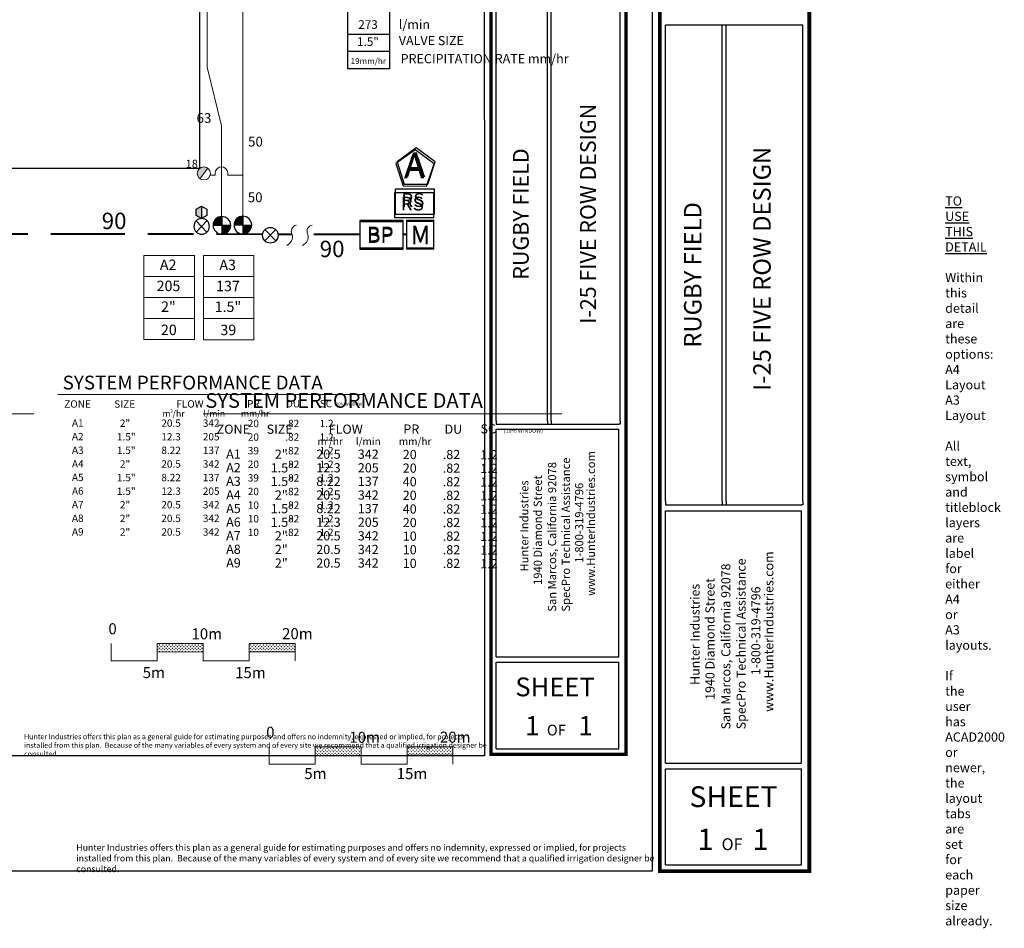
# Model space of a CAD drawing. Units: millimetres. Extents: x -5506 to 237029, y -76795 to 94690.
# Drawn here: x 129900 to 237029, y -76795 to 22109 of the extents above; entities that cross this region are included whole.
import ezdxf
from ezdxf.enums import TextEntityAlignment as Align

# ---------------------------------------------------------------- set-up
doc = ezdxf.new("R2010")
doc.units = ezdxf.units.MM
doc.header["$LTSCALE"] = 20000
doc.linetypes.add('DASHED2', pattern=[0.375, 0.25, -0.125])
for name, color, linetype in [('FIELD', 254, 'Continuous'), ('H-Electric Valve', 240, 'Continuous'), ('H-Iso Valve', 240, 'Continuous'), ('H-QCV', 151, 'Continuous'), ('H-Symbols A3', 140, 'Continuous'), ('H-Symbols A4', 141, 'Continuous'), ('H-TTBLK A3', 1, 'Continuous'), ('H-TTBLK A4', 1, 'Continuous')]:
    doc.layers.add(name, color=color, linetype=linetype)
for name, color, linetype, lineweight in [('H-Lateral', 230, 'Continuous', 20), ('H-Mainline', 160, 'DASHED2', 40), ('H-Nozzle Size', 70, 'Continuous', 5), ('H-Pipe Size', 71, 'Continuous', 13), ('H-RotorPC', 240, 'Continuous', 15), ('H-Scale A3', 241, 'Continuous', 15), ('H-Scale A4', 243, 'Continuous', 15), ('H-Text A3', 241, 'Continuous', 15), ('H-Text A4', 243, 'Continuous', 15), ('H-Zone ID', 240, 'Continuous', 15)]:
    doc.layers.add(name, color=color, linetype=linetype, lineweight=lineweight)
doc.layers.add('H-Viewport Nplot', color=30, linetype='Continuous', plot=False)
doc.styles.add('Hunter ISF', font='ARIAL.TTF')
doc.styles.add('Hunter ISFB', font='ARIAL.TTF')
pattern_1 = [(90, (-23858.74, -48922.4), (-176.7767, 176.7767), [46.875, -306.6784]), (45, (-23858.74, -48922.4), (-176.7767, 176.7767), [46.875, -203.125]), (135, (-23858.74, -48922.4), (-176.7767, -176.7767), [46.875, -203.125])]
pattern_2 = [(90, (-41030.48, -37657.33), (-176.7767, 176.7767), [46.875, -306.6784]), (45, (-41030.48, -37657.33), (-176.7767, 176.7767), [46.875, -203.125]), (135, (-41030.48, -37657.33), (-176.7767, -176.7767), [46.875, -203.125])]

# ---------------------------------------------------------------- blocks, each defined once
blk = doc.blocks.new('HRotorPC')
at = {"layer": 'H-RotorPC'}
blk.add_hatch(color=256, dxfattribs=at).paths.add_polyline_path([(-2.78, 0.02, 0.003263), (-2.78, -0.01, 0.997636), (2.92, -0.03)])
blk.add_lwpolyline([(2.92, -0.03), (-2.78, 0.02)], dxfattribs=at)
blk.add_circle((0.07, -0.01), 2.85, dxfattribs=at)
blk = doc.blocks.new('H-Main Break')
at = {"layer": 'H-Lateral'}
for centre, radius, start, end in [((-1.32, 9.32), 2.81, 192.1891, 298.1472), ((1.08, 2.95), 4.04, 22.3278, 105.5647), ((-1.32, 2.47), 2.81, 192.1891, 298.1472), ((1.08, -3.89), 4.04, 22.3278, 105.5647)]:
    blk.add_arc(centre, radius, start, end, dxfattribs=at)
blk = doc.blocks.new('H Valve ID')
at = {"layer": 'H-Zone ID'}
for p, q in [((-9.01, -15.07, 10.9), (-9.01, 15.07, 10.9)), ((-9.01, 15.07, 10.9), (9.09, 15.07, 10.9)), ((9.09, 15.07, 10.9), (9.09, -15.07, 10.9)), ((-9.01, 7.54, 10.9), (9.09, 7.54, 10.9)), ((-9.01, 0, 10.9), (9.09, 0, -11)), ((9.09, -7.54, 10.9), (-9.01, -7.54, -11)), ((9.09, -15.07, 10.9), (-9.01, -15.07, 10.9))]:
    blk.add_line(p, q, dxfattribs=at)
at = {"layer": 'H-Zone ID', "style": 'Hunter ISF'}
for tag, height, p in [('A1', 3.74, (-0.32, 11.23, -0.05)), ('62', 3.74, (-0.21, 3.67, -0.05)), ('1.5"', 3.74, (-0.23, -3.75, -0.05)), ('.50"/HR', 1.5, (-0.08, -12.07, -0.05))]:
    blk.add_attdef(tag, text='', height=height, dxfattribs=at).set_placement(p, align=Align.MIDDLE)
blk = doc.blocks.new('C1', base_point=(1, 1))
blk.add_circle((1, 1), 0.5)
blk = doc.blocks.new('HIsoValve')
for p, q in [((1.78, -2.16), (-2.05, 1.88)), ((1.78, 1.88), (-2.05, -2.16))]:
    blk.add_line(p, q)
at = {"xscale": 5.593535999999858, "yscale": 5.593535999999943, "zscale": 5.59353599999995}
blk.add_blockref('C1', (-0.13, -0.15), dxfattribs=at)
blk = doc.blocks.new('HElectric Valve')
at = {"layer": 'H-Electric Valve', "linetype": 'Continuous', "ltscale": 20}
h = blk.add_hatch(color=256, dxfattribs=at)
edge = h.paths.add_edge_path()
edge.add_line((0, 0.04), (0, 3.17))
edge.add_ellipse((0.01, 0.01), major_axis=(2.23, 2.23), ratio=1, start_angle=45.2295, end_angle=134.5312)
edge.add_line((-3.15, 0.04), (0, 0.04))
h = blk.add_hatch(color=256, dxfattribs=at)
edge = h.paths.add_edge_path()
edge.add_ellipse((0.01, 0.01), major_axis=(-2.23, 2.23), ratio=1, start_angle=134.7714, end_angle=225)
edge.add_ellipse((0.01, 0.01), major_axis=(2.23, 2.23), ratio=1, start_angle=315, end_angle=315.4726)
edge.add_line((3.17, 0.04), (0, 0.04))
edge.add_line((0, 0.04), (0, -3.15))
for p, q in [((-3.15, 0.04), (3.17, 0.04)), ((0, 3.17), (0, -3.15))]:
    blk.add_line(p, q, dxfattribs=at)
blk.add_ellipse((0.01, 0.01), major_axis=(2.23, 2.23), ratio=1, start_param=5.497787, end_param=11.780972, dxfattribs=at)
blk = doc.blocks.new('HQCV')
at = {"layer": 'H-QCV', "linetype": 'Continuous', "ltscale": 20}
blk.add_hatch(color=256, dxfattribs=at).paths.add_polyline_path([(0.52, -2.2), (2.17, -0.69), (-2.11, 0.67), (-1.62, -1.52)])
blk.add_line((2.17, -0.69), (-2.11, 0.67), dxfattribs=at)
blk.add_lwpolyline([(-1.62, -1.52), (0.52, -2.2), (2.17, -0.69), (1.69, 1.5), (-0.45, 2.18), (-2.11, 0.67)], close=True, dxfattribs=at)

msp = doc.modelspace()

# ---------------------------------------------------------------- hatches: boundary and pattern name
at = {"layer": 'H-Scale A3'}
h = msp.add_hatch(dxfattribs=at)
h.set_pattern_fill('GRASS', color=256, scale=250, style=0)
h.set_pattern_definition(pattern_2)
h.paths.add_polyline_path([(149870.47, -46709.15), (149870.47, -45791.39), (144870.47, -45791.39), (144870.47, -46720.52)])
h = msp.add_hatch(dxfattribs=at)
h.set_pattern_fill('GRASS', color=256, scale=250, style=0)
h.set_pattern_definition(pattern_2)
h.paths.add_polyline_path([(159870.47, -46686.41), (159870.47, -45791.39), (154870.47, -45791.39), (154870.47, -46697.78)])
at = {"layer": 'H-Scale A4'}
h = msp.add_hatch(dxfattribs=at)
h.set_pattern_fill('GRASS', color=256, scale=250, style=0)
h.set_pattern_definition(pattern_1)
h.paths.add_polyline_path([(167042.21, -57974.21), (167042.21, -57056.46), (162042.21, -57056.46), (162042.21, -57985.58)])
h = msp.add_hatch(dxfattribs=at)
h.set_pattern_fill('GRASS', color=256, scale=250, style=0)
h.set_pattern_definition(pattern_1)
h.paths.add_polyline_path([(177042.21, -57951.47), (177042.21, -57056.46), (172042.21, -57056.46), (172042.21, -57962.84)])

# ---------------------------------------------------------------- linework, layer by layer
at = {"layer": 'FIELD'}
msp.add_lwpolyline([(149465.48, 75892.62), (149465.48, 5892.62), (127465.48, 5892.62), (127465.48, 75892.62)], close=True, dxfattribs=at)
at = {"layer": 'H-Lateral'}
for points in [[(154176.89, 711.7), (154176.89, 72339.39)], [(150315.1, 23041.28), (150315.1, 16957.93)], [(150315.1, 16957.93), (151867.5, 10542.29)], [(151867.5, 653.77), (151867.5, 10511.2)], [(150622.64, 5202.6), (151185.9, 5202.6)], [(152527.6, 5202.6), (154176.89, 5202.6)]]:
    msp.add_lwpolyline(points, dxfattribs=at)
msp.add_arc((151856.75, 5385.47), 695.33, 344.9810372, 195.2483359, dxfattribs=at)
at = {"layer": 'H-Mainline'}
for points in [[(138276.18, -1240.1), (122960.24, -1240.78)], [(156326.06, -1259.17), (138276.18, -1240.1)], [(158621.27, -1261.59), (158014.38, -1260.95)], [(159536.75, -1261.38), (158621.27, -1261.59)], [(166912.05, -1261.21), (161248.79, -1262.52)], [(171970.57, -1260.04), (171609.1, -1260.12)]]:
    msp.add_lwpolyline(points, dxfattribs=at)
at = {"layer": 'H-Scale A3'}
for points in [[(139870.47, -47676.41), (139870.47, -45791.39)], [(144870.47, -45791.39), (149870.47, -45791.39)], [(144870.47, -47676.41), (144870.47, -45791.39)], [(149870.47, -47676.41), (149870.47, -45791.39)], [(154870.47, -45791.39), (159870.47, -45791.39)], [(154870.47, -47676.41), (154870.47, -45791.39)], [(159870.47, -47676.41), (159870.47, -45791.39)], [(144870.49, -46720.52), (149870.38, -46709.15)], [(154870.47, -46697.78), (159870.47, -46686.41)], [(139870.47, -47676.41), (144870.47, -47676.41)], [(149870.47, -47676.41), (154870.47, -47676.41)]]:
    msp.add_lwpolyline(points, dxfattribs=at)
at = {"layer": 'H-Scale A4'}
for points in [[(157042.21, -58941.47), (157042.21, -57056.46)], [(162042.21, -57056.46), (167042.21, -57056.46)], [(162042.21, -58941.47), (162042.21, -57056.46)], [(167042.21, -58941.47), (167042.21, -57056.46)], [(172042.21, -57056.46), (177042.21, -57056.46)], [(172042.21, -58941.47), (172042.21, -57056.46)], [(177042.21, -58941.47), (177042.21, -57056.46)], [(162042.23, -57985.58), (167042.12, -57974.21)], [(172042.21, -57962.84), (177042.21, -57951.47)], [(157042.21, -58941.47), (162042.21, -58941.47)], [(167042.21, -58941.47), (172042.21, -58941.47)]]:
    msp.add_lwpolyline(points, dxfattribs=at)
at = {"layer": 'H-Symbols A3', "ltscale": 0.25}
for p, q in [((174965.16, 128.61), (171970.04, 127.57)), ((171970.04, 127.57), (171971.08, -2867.56)), ((174966.21, -2866.51), (174965.16, 128.61)), ((174966.21, -2866.51), (171971.08, -2867.56))]:
    msp.add_line(p, q, dxfattribs=at)
msp.add_lwpolyline([(174980.93, 6435.17), (172918.71, 7950.86), (170839.95, 6457.95), (171617.41, 4019.59), (174176.69, 4005.51)], close=True, dxfattribs=at)
at = {"layer": 'H-Symbols A3'}
for points in [[(174966.57, 3279.31), (170696.52, 3279.31), (170696.52, 565.17), (174966.57, 565.17)], [(171609.1, 113.23), (166912.05, 113.23), (166912.05, -2872.32), (171609.1, -2872.32)]]:
    msp.add_lwpolyline(points, close=True, dxfattribs=at)
at = {"layer": 'H-Symbols A4'}
for p, q in [((165598.35, 16773.09), (165598.35, 24308.83)), ((170123.16, 24308.83), (170123.16, 16773.09)), ((165598.35, 20540.96), (170123.16, 20540.96, -5475.6)), ((170123.16, 18657.02), (165598.35, 18657.02, -5475.6)), ((170123.16, 16773.09), (165598.35, 16773.09))]:
    msp.add_line(p, q, dxfattribs=at)
at = {"layer": 'H-Symbols A4', "ltscale": 0.25}
for p, q in [((174965.16, 268.67), (171970.04, 267.63)), ((171970.04, 267.63), (171971.08, -2727.5)), ((174966.21, -2726.46), (174965.16, 268.67)), ((171971.08, -2727.5), (174966.21, -2726.46))]:
    msp.add_line(p, q, dxfattribs=at)
msp.add_lwpolyline([(175112.81, 6629.33), (173050.59, 8145.02), (170971.82, 6652.11), (171749.29, 4213.74), (174308.57, 4199.66)], close=True, dxfattribs=at)
at = {"layer": 'H-Symbols A4'}
for points in [[(175024.24, 3668.19), (170754.19, 3668.19), (170754.19, 954.05), (175024.24, 954.05)], [(171609.1, 253.29), (166912.05, 253.29), (166912.05, -2732.26), (171609.1, -2732.26)]]:
    msp.add_lwpolyline(points, close=True, dxfattribs=at)
at = {"layer": 'H-Text A3'}
msp.add_lwpolyline([(134058.31, -18675.25), (167256.63, -18675.25)], dxfattribs=at)
at = {"layer": 'H-Text A4'}
for points in [[(81606.7, -20784.97), (131426.35, -20784.97)], [(149852.71, -20797.72), (188893.91, -20797.72)]]:
    msp.add_lwpolyline(points, dxfattribs=at)
at = {"layer": 'H-TTBLK A3', "color": 1}
for p, q in [((181745.23, -21541.62), (181745.23, 25216.44)), ((187318.09, -21541.62), (187318.09, 25216.44)), ((187708.26, -21541.62), (187708.26, 25216.44)), ((195240.73, -21541.62), (195240.73, 25216.44)), ((181739.73, -47254.14), (181739.73, -22470.82)), ((195101.62, -47254.14), (195101.62, -22470.82)), ((181739.73, -47254.14), (195101.62, -47254.14)), ((181739.73, -57247.75), (181739.73, -47819.33)), ((195101.62, -57247.75), (195101.62, -47819.33)), ((181739.73, -57247.75), (195101.62, -57247.75))]:
    msp.add_line(p, q, dxfattribs=at)
at = {"layer": 'H-TTBLK A3'}
msp.add_lwpolyline([(-3796.64, 80468.31), (180438.31, 80468.31), (180456.31, -58031.69), (-3796.64, -58031.69)], close=True, dxfattribs=at)
at = {"layer": 'H-TTBLK A3', "color": 1}
for points, const_width in [([(181190.49, 59877.05), (181190.49, -49767.13)], 367.75), ([(195872.93, 59877.05), (195872.93, -49767.13)], 367.75), ([(181190.49, -49767.13), (181190.49, -57849.62), (195727.56, -57849.62)], 364.11), ([(195872.93, -49767.13), (195872.67, -58031.69), (195872.67, -58031.69)], 364.11)]:
    msp.add_lwpolyline(points, dxfattribs=dict(at, const_width=const_width))
at = {"layer": 'H-TTBLK A3'}
for points in [[(181745.23, -21541.62), (181739.73, -21901.9)], [(187318.09, -21541.62), (187316.83, -21901.9)], [(187708.26, -21541.62), (187708.99, -21901.9)], [(195240.73, -21541.62), (195240.73, -21903.01), (195101.62, -21901.9)]]:
    msp.add_lwpolyline(points, dxfattribs=at)
at = {"layer": 'H-TTBLK A3', "color": 1}
for points in [[(181739.73, -21901.9), (195101.62, -21901.9)], [(181739.73, -22470.82), (195101.62, -22470.82)], [(181739.73, -47819.33), (195101.62, -47819.33)]]:
    msp.add_lwpolyline(points, dxfattribs=at)
at = {"layer": 'H-TTBLK A4', "color": 1}
for p, q in [((200157.47, -30312.78), (200157.47, 21516.18)), ((200157.47, -30312.78), (200157.47, 21516.18)), ((206334.71, -30312.78), (206334.71, 21516.18)), ((206334.71, -30312.78), (206334.71, 21516.18)), ((206767.19, -30312.78), (206767.19, 21516.18)), ((206767.19, -30312.78), (206767.19, 21516.18)), ((215116.56, -30312.78), (215116.56, 21516.18)), ((215116.56, -30312.78), (215116.56, 21516.18)), ((200151.38, -58813.83), (200151.38, -31342.76)), ((200151.38, -58813.83), (200151.38, -31342.76)), ((214962.36, -58813.83), (214962.36, -31342.76)), ((214962.36, -58813.83), (214962.36, -31342.76)), ((200151.38, -58813.83), (214962.36, -58813.83)), ((200151.38, -58813.83), (214962.36, -58813.83)), ((200151.38, -69891.25), (200151.38, -59440.31)), ((200151.38, -69891.25), (200151.38, -59440.31)), ((214962.36, -69891.25), (214962.36, -59440.31)), ((214962.36, -69891.25), (214962.36, -59440.31)), ((200151.38, -69891.25), (214962.36, -69891.25))]:
    msp.add_line(p, q, dxfattribs=at)
at = {"layer": 'H-TTBLK A4'}
msp.add_lwpolyline([(-5506.42, 81239.79), (198708.81, 81239.79), (198728.77, -70588.14), (-5506.42, -70588.14)], close=True, dxfattribs=at)
at = {"layer": 'H-TTBLK A4', "color": 1}
for points, const_width in [([(199542.57, 59935.74), (199542.57, -61599.35)], 407.63), ([(215817.32, 59935.74), (215817.32, -61599.35)], 407.63), ([(199542.57, -61599.35), (199542.57, -70558.39), (215656.19, -70558.39)], 403.59), ([(199542.57, -61599.35), (199542.57, -70558.39), (215656.19, -70558.39)], 403.59), ([(215817.32, -61599.35), (215817.03, -70760.2), (215817.03, -70760.2)], 403.59), ([(215817.32, -61599.35), (215817.03, -70760.2), (215817.03, -70760.2)], 403.59)]:
    msp.add_lwpolyline(points, dxfattribs=dict(at, const_width=const_width))
for points in [[(215116.56, 21516.18), (200157.47, 21516.18)], [(215116.56, 21516.18), (200157.47, 21516.18)], [(200151.38, -30712.14), (214962.36, -30712.14)], [(200151.38, -30712.14), (214962.36, -30712.14)], [(200151.38, -31342.76), (214962.36, -31342.76)], [(200151.38, -31342.76), (214962.36, -31342.76)], [(200151.38, -59440.31), (214962.36, -59440.31)], [(200151.38, -59440.31), (214962.36, -59440.31)]]:
    msp.add_lwpolyline(points, dxfattribs=at)
at = {"layer": 'H-TTBLK A4'}
for points in [[(200157.47, -30312.78), (200151.38, -30712.14)], [(200157.47, -30312.78), (200151.38, -30712.14)], [(206334.71, -30312.78), (206333.31, -30712.14)], [(206334.71, -30312.78), (206333.31, -30712.14)], [(206767.19, -30312.78), (206768, -30712.14)], [(206767.19, -30312.78), (206768, -30712.14)], [(215116.56, -30312.78), (215116.56, -30713.37), (214962.36, -30712.14)], [(215116.56, -30312.78), (215116.56, -30713.37), (214962.36, -30712.14)]]:
    msp.add_lwpolyline(points, dxfattribs=at)

# ---------------------------------------------------------------- block references
at = {"layer": 'H-Electric Valve', "xscale": 304.000000003366, "yscale": 304, "zscale": 304, "rotation": 0.1496980549218681}
for p in [(151896.79, -283.69), (154179.42, -252.6)]:
    msp.add_blockref('HElectric Valve', p, dxfattribs=at)
at = {"layer": 'H-Iso Valve', "xscale": -304, "yscale": 304, "zscale": 304, "rotation": 180}
msp.add_blockref('HIsoValve', (149737.53, -433.46), dxfattribs=at)
at = {"layer": 'H-Iso Valve', "xscale": 304, "yscale": 304, "zscale": 304}
msp.add_blockref('HIsoValve', (157210.61, -1314.31), dxfattribs=at)
at = {"layer": 'H-Mainline'}
ref = msp.add_blockref('H Valve ID', (146151.16, -8132.37, -3314.66), dxfattribs=dict(at, xscale=304, yscale=304, zscale=304))
ref.add_attrib('1.5"', '2"', dxfattribs={"layer": 'H-Zone ID', "height": 1138.176, "style": 'Hunter ISFB'}).set_placement((146081.49, -9273.66, -3329.16), align=Align.MIDDLE)
ref.add_attrib('.50"/HR', '20', dxfattribs={"layer": 'H-Zone ID', "height": 1136, "style": 'Hunter ISFB'}).set_placement((146127.46, -11800.14, -3329.16), align=Align.MIDDLE)
ref.add_attrib('62', '205', dxfattribs={"layer": 'H-Zone ID', "height": 1138.176, "style": 'Hunter ISFB'}).set_placement((146087.26, -7015.82, -3329.16), align=Align.MIDDLE)
ref.add_attrib('A1', 'A2', dxfattribs={"layer": 'H-Zone ID', "height": 1138.176, "style": 'Hunter ISFB'}).set_placement((146053.85, -4716.93, -3329.16), align=Align.MIDDLE)
ref = msp.add_blockref('H Valve ID', (152624.56, -8141.84, -3314.66), dxfattribs=dict(at, xscale=304, yscale=304, zscale=304))
ref.add_attrib('1.5"', '1.5"', dxfattribs={"layer": 'H-Zone ID', "height": 1138.176, "style": 'Hunter ISFB'}).set_placement((152554.89, -9283.13, -3329.16), align=Align.MIDDLE)
ref.add_attrib('.50"/HR', '39', dxfattribs={"layer": 'H-Zone ID', "height": 1136, "style": 'Hunter ISFB'}).set_placement((152600.86, -11809.62, -3329.16), align=Align.MIDDLE)
ref.add_attrib('62', '137', dxfattribs={"layer": 'H-Zone ID', "height": 1138.176, "style": 'Hunter ISFB'}).set_placement((152560.66, -7025.29, -3329.16), align=Align.MIDDLE)
ref.add_attrib('A1', 'A3', dxfattribs={"layer": 'H-Zone ID', "height": 1138.176, "style": 'Hunter ISFB'}).set_placement((152527.25, -4726.41, -3329.16), align=Align.MIDDLE)
at = {"layer": 'H-Pipe Size', "xscale": 250.0000000000131, "yscale": 250, "zscale": 250, "rotation": 270.0888793207007}
msp.add_blockref('H-Main Break', (159536.75, -1261.38), dxfattribs=at)
at = {"layer": 'H-QCV', "xscale": -303.9999999997541, "yscale": 304, "zscale": 304, "rotation": 252.1313814384374}
msp.add_blockref('HQCV', (149682.27, 1135.85), dxfattribs=at)
at = {"layer": 'H-RotorPC', "xscale": 250.000000000006, "yscale": 250, "zscale": 250, "rotation": 234.1873063656767}
msp.add_blockref('HRotorPC', (149950, 5387.75), dxfattribs=at)

# ---------------------------------------------------------------- texts
at = {"layer": 'H-Nozzle Size', "linetype": 'Continuous', "style": 'Hunter ISF'}
msp.add_text('18', height=875, dxfattribs=at).set_placement((147961.73, 5987.1, 2737.8))
at = {"layer": 'H-Pipe Size', "linetype": 'Continuous', "style": 'Hunter ISF'}
for s, height, p in [('63', 1062.5, (149147.92, 10875.24, 2737.8)), ('50', 1062.5, (154748.23, 8306.66, 2737.8)), ('50', 1062.5, (154714.89, 2244.73, 2737.8)), ('90', 1781.25, (138823.38, -682.39)), ('90', 1781.25, (162543.87, -3734.29))]:
    msp.add_text(s, height=height, dxfattribs=at).set_placement(p)
at = {"layer": 'H-Scale A3', "linetype": 'Continuous', "style": 'Hunter ISF'}
for s, p in [('0', (139550.2, -44787.6)), ('10m', (148589.14, -45337.48)), ('20m', (158445.7, -45321.25)), ('5m', (143282.59, -49556.86)), ('15m', (153337.72, -49567.7))]:
    msp.add_text(s, height=1200, dxfattribs=at).set_placement(p)
at = {"layer": 'H-Scale A4', "linetype": 'Continuous', "style": 'Hunter ISF'}
for s, p in [('0', (156721.95, -56052.66)), ('10m', (165760.89, -56602.55)), ('20m', (175617.45, -56586.32)), ('5m', (160864.94, -60548.53)), ('15m', (170920.07, -60559.37))]:
    msp.add_text(s, height=1200, dxfattribs=at).set_placement(p)
at = {"layer": 'H-Symbols A3', "linetype": 'Continuous', "ltscale": 20, "style": 'Hunter ISF'}
msp.add_text('RS', height=1500, dxfattribs=at).set_placement((171359.64, 1339.32))
at = {"layer": 'H-Symbols A3', "ltscale": 0.25, "style": 'Hunter ISF'}
for s, height, p in [('BP', 1650, (167674.65, -2197.13)), ('M', 1897.06, (172455.03, -2344.47))]:
    msp.add_text(s, height=height, dxfattribs=at).set_placement(p)
msp.add_attdef('A', (171701.3, 4828.14), '1', height=2700, dxfattribs=at)
at = {"layer": 'H-Symbols A4', "linetype": 'Continuous', "lineweight": 15, "ltscale": 20, "style": 'Hunter ISF'}
msp.add_text('RS', height=1500, dxfattribs=at).set_placement((171417.31, 1728.2))
at = {"layer": 'H-Symbols A4', "lineweight": 15, "ltscale": 0.25, "style": 'Hunter ISF'}
for s, height, p in [('BP', 1650, (167674.65, -2057.07)), ('M', 1897.06, (172455.03, -2204.41))]:
    msp.add_text(s, height=height, dxfattribs=at).set_placement(p)
at = {"layer": 'H-Symbols A4', "style": 'Hunter ISF'}
for tag, height, p in [('273', 936, (167798.34, 21459.18, -2737.8)), ('1.5"', 936, (167793.6, 19602.4, -2737.8)), ('19mm/hr', 650, (167831.4, 17524.7, -2737.8))]:
    msp.add_attdef(tag, text='', height=height, dxfattribs=at).set_placement(p, align=Align.MIDDLE)
at = {"layer": 'H-Symbols A4', "lineweight": 15, "ltscale": 0.25, "style": 'Hunter ISF'}
msp.add_attdef('A', (171803.54, 4972.19), '1', height=2700, dxfattribs=at)
at = {"layer": 'H-Text A3', "style": 'Hunter ISF'}
for s, height, p in [('SYSTEM PERFORMANCE DATA', 1500, (134571.5, -18141.72)), ('SC', 800, (162551.04, -20085.95)), ('ZONE', 800, (134748.87, -20125.22)), ('SIZE', 800, (140188.42, -20126)), ('m /hr', 700, (145425.17, -21113.42)), ('3', 375, (146271.98, -20698.7)), ('FLOW', 800, (146937.38, -20114.46)), ('l/min', 700, (149885.74, -21113.42)), ('mm/hr', 700, (153972.58, -21097.67)), ('PR', 800, (154634.58, -20098.22)), ('DU', 800, (158868.67, -20089.34)), ('(10% WINDOW)', 320, (164173.83, -19890.07)), ('A1', 800, (135585.25, -22190.36)), ('2"', 800, (140799.27, -22209.27)), ('20.5', 800, (145309.93, -22206.02)), ('342', 800, (149826.97, -22206.02)), ('20', 800, (154718.31, -22241.1)), ('.82', 800, (158797.41, -22242.68)), ('1.2', 800, (162533.63, -22242.68)), ('A2', 800, (135585.25, -23671.44)), ('1.5"', 800, (140479.66, -23690.35)), ('12.3', 800, (145309.93, -23687.09)), ('205', 800, (149826.97, -23687.09)), ('20', 800, (154718.31, -23722.18)), ('.82', 800, (158797.41, -23723.76)), ('1.2', 800, (162533.63, -23723.76)), ('A3', 800, (135585.25, -25152.51)), ('1.5"', 800, (140479.66, -25171.42)), ('8.22', 800, (145309.93, -25168.17)), ('137', 800, (149826.97, -25168.17)), ('39', 800, (154718.31, -25203.25)), ('.82', 800, (158797.41, -25204.83)), ('1.2', 800, (162533.63, -25204.83)), ('A4', 800, (135585.25, -26633.59)), ('2"', 800, (140799.27, -26652.5)), ('20.5', 800, (145309.93, -26649.24)), ('342', 800, (149826.97, -26649.24)), ('20', 800, (154718.31, -26684.33)), ('.82', 800, (158797.41, -26685.91)), ('1.2', 800, (162533.63, -26685.91)), ('A5', 800, (135585.25, -28114.66)), ('1.5"', 800, (140479.66, -28133.57)), ('8.22', 800, (145309.93, -28130.32)), ('137', 800, (149826.97, -28130.32)), ('39', 800, (154718.31, -28165.4)), ('.82', 800, (158797.41, -28166.98)), ('1.2', 800, (162533.63, -28166.98)), ('A6', 800, (135585.25, -29595.74)), ('1.5"', 800, (140479.66, -29614.65)), ('12.3', 800, (145309.93, -29611.39)), ('205', 800, (149826.97, -29611.39)), ('20', 800, (154718.31, -29646.48)), ('.82', 800, (158797.41, -29648.06)), ('1.2', 800, (162533.63, -29648.06)), ('A7', 800, (135585.25, -31076.81)), ('2"', 800, (140799.27, -31095.72)), ('20.5', 800, (145309.93, -31092.47)), ('342', 800, (149826.97, -31092.47)), ('10', 800, (154718.31, -31127.55)), ('.82', 800, (158797.41, -31129.13)), ('1.2', 800, (162533.63, -31129.13)), ('A8', 800, (135585.25, -32557.89)), ('2"', 800, (140799.27, -32576.8)), ('20.5', 800, (145309.93, -32573.54)), ('342', 800, (149826.97, -32573.54)), ('10', 800, (154718.31, -32608.63)), ('.82', 800, (158797.41, -32610.21)), ('1.2', 800, (162533.63, -32610.21)), ('A9', 800, (135585.25, -34038.96)), ('2"', 800, (140799.27, -34057.87)), ('20.5', 800, (145309.93, -34054.62)), ('342', 800, (149826.97, -34054.62)), ('10', 800, (154718.31, -34089.7)), ('.82', 800, (158797.41, -34091.28)), ('1.2', 800, (162533.63, -34091.28))]:
    msp.add_text(s, height=height, dxfattribs=at).set_placement(p)
at = {"layer": 'H-Text A3', "insert": (130381.23, -55653.29), "char_height": 560, "width": 51033.4003, "attachment_point": 1, "style": 'Hunter ISF'}
msp.add_mtext('Hunter Industries offers this plan as a general guide for estimating purposes and offers no indemnity, expressed or implied, for projects installed from this plan.  Because of the many variables of every system and of every site we recommend that a qualified irrigation designer be consulted.', dxfattribs=at)
at = {"layer": 'H-Text A4', "style": 'Hunter ISF'}
for s, height, p in [('l/min', 1000, (171151.31, 21091.46, -2695.12)), ('VALVE SIZE', 1000, (171146.56, 19337.49, -2695.12)), ('PRECIPITATION RATE mm/hr', 1000, (171346.73, 17367.48, -2695.12)), ('SYSTEM PERFORMANCE DATA', 1600, (150104.92, -20141.48)), ('ZONE', 1000, (151329.56, -22964.48)), ('SIZE', 1000, (156769.11, -22965.25)), ('FLOW', 1000, (163518.07, -22964.81)), ('PR', 1000, (171643.5, -22953.23)), ('DU', 1000, (176122.29, -22961)), ('SC', 1000, (180041.01, -22926.89)), ('(10% WINDOW)', 440, (182551.07, -22848.36)), ('m /hr', 800, (162289.45, -24185.07)), ('3', 375, (163212.86, -23747.86)), ('l/min', 800, (166466.43, -24185.07)), ('mm/hr', 800, (171154.24, -24185.07)), ('2"', 1000, (157660.35, -25689.72)), ('A1', 1000, (152364.77, -25670.81)), ('20.5', 1000, (162171.01, -25686.46)), ('342', 1000, (166688.05, -25686.46)), ('20', 1000, (171579.39, -25721.55)), ('.82', 1000, (175932.44, -25723.13)), ('1.2', 1000, (180019.32, -25750.21)), ('A2', 1000, (152364.77, -27151.88)), ('1.5"', 1000, (157213.52, -27170.79)), ('12.3', 1000, (162171.01, -27167.54)), ('205', 1000, (166688.05, -27167.54)), ('20', 1000, (171579.39, -27202.62)), ('.82', 1000, (175932.44, -27204.2)), ('1.2', 1000, (180019.32, -27231.28)), ('A3', 1000, (152364.77, -28632.96)), ('1.5"', 1000, (157213.52, -28651.87)), ('8.22', 1000, (162171.01, -28648.61)), ('137', 1000, (166688.05, -28648.61)), ('40', 1000, (171579.39, -28683.7)), ('.82', 1000, (175932.44, -28685.28)), ('1.2', 1000, (180019.32, -28712.36)), ('A4', 1000, (152364.77, -30114.03)), ('2"', 1000, (157660.35, -30132.94)), ('20.5', 1000, (162171.01, -30129.69)), ('342', 1000, (166688.05, -30129.69)), ('20', 1000, (171579.39, -30164.77)), ('.82', 1000, (175932.44, -30166.35)), ('1.2', 1000, (180019.32, -30193.43)), ('A5', 1000, (152364.77, -31595.11)), ('1.5"', 1000, (157213.52, -31614.02)), ('8.22', 1000, (162171.01, -31610.76)), ('137', 1000, (166688.05, -31610.76)), ('40', 1000, (171579.39, -31645.85)), ('.82', 1000, (175932.44, -31647.43)), ('1.2', 1000, (180019.32, -31674.51)), ('A6', 1000, (152364.77, -33076.18)), ('1.5"', 1000, (157213.52, -33095.09)), ('12.3', 1000, (162171.01, -33091.84)), ('205', 1000, (166688.05, -33091.84)), ('20', 1000, (171579.39, -33126.92)), ('.82', 1000, (175932.44, -33128.5)), ('1.2', 1000, (180019.32, -33155.58)), ('A7', 1000, (152364.77, -34557.26)), ('2"', 1000, (157660.35, -34576.17)), ('20.5', 1000, (162171.01, -34572.91)), ('342', 1000, (166688.05, -34572.91)), ('10', 1000, (171579.39, -34608)), ('.82', 1000, (175932.44, -34609.58)), ('1.2', 1000, (180019.32, -34636.66)), ('A8', 1000, (152364.77, -36038.33)), ('2"', 1000, (157660.35, -36057.24)), ('20.5', 1000, (162171.01, -36053.99)), ('342', 1000, (166688.05, -36053.99)), ('10', 1000, (171579.39, -36089.07)), ('.82', 1000, (175932.44, -36090.65)), ('1.2', 1000, (180019.32, -36117.73)), ('A9', 1000, (152364.77, -37519.41)), ('2"', 1000, (157660.35, -37538.32)), ('20.5', 1000, (162171.01, -37535.06)), ('342', 1000, (166688.05, -37535.06)), ('10', 1000, (171579.39, -37570.15)), ('.82', 1000, (175932.44, -37571.72)), ('1.2', 1000, (180019.32, -37598.81))]:
    msp.add_text(s, height=height, dxfattribs=at).set_placement(p)
at = {"layer": 'H-Text A4', "insert": (136054.98, -67647.05), "char_height": 700, "width": 63791.7503, "attachment_point": 1, "style": 'Hunter ISF'}
msp.add_mtext('Hunter Industries offers this plan as a general guide for estimating purposes and offers no indemnity, expressed or implied, for projects installed from this plan.  Because of the many variables of every system and of every site we recommend that a qualified irrigation designer be consulted.', dxfattribs=at)
at = {"layer": 'H-TTBLK A3', "color": 1, "style": 'Hunter ISF'}
msp.add_text('I-25 FIVE ROW DESIGN', height=1711.05, rotation=90, dxfattribs=at).set_placement((192590.63, 976.78), align=Align.CENTER)
at = {"layer": 'H-TTBLK A3', "color": 1, "lineweight": 40, "style": 'Hunter ISF'}
msp.add_text('RUGBY FIELD', height=1711.05, rotation=90, dxfattribs=at).set_placement((185282.14, 953.12), align=Align.CENTER)
at = {"layer": 'H-TTBLK A3', "style": 'Hunter ISF'}
for s, p in [('SpecPro Technical Assistance', (189768.95, -42322.49)), ('www.HunterIndustries.com', (192492.37, -40607.21)), ('San Marcos, California 92078', (188271.57, -42330.31)), ('1940 Diamond Street', (186712.46, -39420.75)), ('Hunter Industries', (185247.52, -37961.28)), ('1-800-319-4796', (191216.83, -37006.45))]:
    msp.add_text(s, height=893.25, rotation=90, dxfattribs=at).set_placement(p)
at = {"layer": 'H-TTBLK A3', "color": 1, "style": 'Hunter ISF'}
for s, height, p in [('SHEET', 2043.591, (188149.89, -51539.2)), ('1', 2085.3, (185671.86, -55784.03)), ('OF', 1167.766, (188289.64, -55800.89)), ('1', 2085.3, (191473.55, -55784.03))]:
    msp.add_text(s, height=height, dxfattribs=at).set_placement(p, align=Align.CENTER)
at = {"layer": 'H-TTBLK A4', "color": 1, "style": 'Hunter ISF'}
msp.add_text('I-25 FIVE ROW DESIGN', height=1896.6134, rotation=90, dxfattribs=at).set_placement((211613.33, -5004.88), align=Align.CENTER)
at = {"layer": 'H-TTBLK A4', "color": 1, "lineweight": 40, "style": 'Hunter ISF'}
msp.add_text('RUGBY FIELD ', height=1896.6134, rotation=90, dxfattribs=at).set_placement((204077.96, -5378.5), align=Align.CENTER)
at = {"layer": 'H-TTBLK A4', "style": 'Hunter ISF'}
for s, p in [('www.HunterIndustries.com', (211904.15, -53232.91)), ('San Marcos, California 92078', (207225.6, -55142.88)), ('SpecPro Technical Assistance', (208885.38, -55134.21)), ('Hunter Industries', (203873.6, -50300.04)), ('1940 Diamond Street', (205497.41, -51917.79)), ('1-800-319-4796', (210490.29, -49241.66))]:
    msp.add_text(s, height=990.123, rotation=90, dxfattribs=at).set_placement(p)
at = {"layer": 'H-TTBLK A4', "color": 1, "style": 'Hunter ISF'}
for s, height, p in [('SHEET', 2265.219, (207561.69, -63596.96)), ('1', 2311.45, (204509.95, -68268.79)), ('1', 2311.45, (210511.67, -68268.79)), ('OF', 1294.411, (207411.62, -68287.47))]:
    msp.add_text(s, height=height, dxfattribs=at).set_placement(p, align=Align.CENTER)
at = {"layer": 'H-Viewport Nplot', "insert": (230599.72, 2873.63), "char_height": 1000, "width": 36, "attachment_point": 1, "style": 'Hunter ISF'}
msp.add_mtext('{\\LTO USE THIS DETAIL}\\P\\PWithin this detail are these options:\\P^IA4 Layout\\P^IA3 Layout\\P\\PAll text, symbol and titleblock layers are label for either A4 or A3 layouts.\\P\\PIf the user has ACAD2000 or newer, the layout tabs are set for each paper size already.', dxfattribs=at)

doc.saveas('drawing.dxf')
